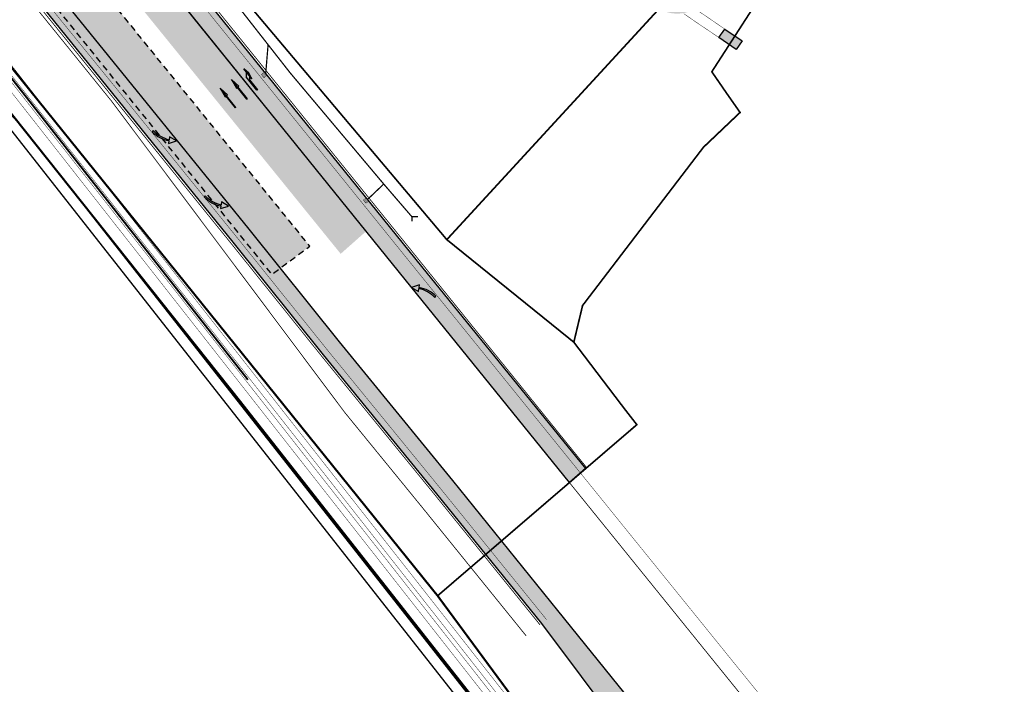
# Model space of a CAD drawing. Units: metres. Extents: x 548547 to 552201, y 6579805 to 6581606.
# Drawn here: x 549630 to 549866, y 6580301 to 6580461 of the extents above; entities that cross this region are included whole.
import ezdxf

# ---------------------------------------------------------------- set-up
doc = ezdxf.new("R2010")
doc.units = ezdxf.units.M
for name, pattern in [('923', [2, 1, -1]), ('ASFBET', [2.5, 1.5, -1]), ('DASHED2', [3, 2, -1]), ('KATASTRIPIIR', [0.02, 0.01, 0.01]), ('Tpr_921', [4, 1, -3])]:
    doc.linetypes.add(name, pattern=pattern)
for name, color, linetype in [('PIIR', 32, 'Continuous'), ('PRoj. tee', 7, 'Continuous'), ('TEE', 7, 'Continuous'), ('TL_kraav', 92, 'Continuous'), ('TL_kõnniteeasfaldiserv', 64, 'Continuous'), ('TL_nõlv', 84, 'Continuous'), ('TL_põrkepiire', 1, 'Continuous'), ('TL_restkaev', 5, 'Continuous'), ('TL_sõiduteeasfaldiserv', 12, 'Continuous'), ('TL_võõrandus', 5, 'Continuous')]:
    doc.layers.add(name, color=color, linetype=linetype)
for name, color, linetype, true_color in [('TL_hatch_klt_TA-KOV', 7, 'Continuous', 0xada390), ('TL_hatch_riigiteed_TA', 7, 'Continuous', 0xbdb9b2), ('TL_markeering', 7, 'Continuous', 0xffffff)]:
    doc.layers.add(name, color=color, linetype=linetype, true_color=true_color)
doc.layers.add('TL_kraav_suund', color=5, linetype='KRAAV_LINE', lineweight=40)
doc.styles.get("Standard").update_dxf_attribs({"font": 'txt.shx'})
doc.linetypes.add('FENCELINE2', pattern='A,0.25,-0.1,[132,ltypeshp.shx,S=0.1,R=0,X=-0.1,Y=0],-0.1,1', length=1.45)
doc.linetypes.add('KRAAV_LINE', pattern='A,0.5,-0.2,["~~>",Standard,S=0.1,R=0,X=-0.1,Y=-0.05],-0.25', length=0.95)

# ---------------------------------------------------------------- blocks, each defined once
blk = doc.blocks.new('restkaev')
at = {"layer": 'TL_restkaev', "const_width": 0.1}
blk.add_lwpolyline([(0.4091095239855349, 0.9074326418340206), (0.990111708175391, 0.1023885123431683), (0.290501092094928, -0.4025220647454262), (-0.290501092094928, 0.4025220647454262)], close=True, dxfattribs=at)
at = {"layer": 'TL_restkaev', "const_width": 0.05}
for points in [[(-0.1758856438100338, 0.2437094189226627), (0.5246120403753594, 0.7473908634856343)], [(-0.05884277576114982, 0.08153331000357866), (0.6416549084242433, 0.5852147545665503)], [(0.05820009252056479, -0.08064279891550541), (0.7586977757746354, 0.4230386447161436)], [(0.1752429599873722, -0.2428189087659121), (0.87574064405635, 0.2608625357970595)]]:
    blk.add_lwpolyline(points, dxfattribs=at)
blk = doc.blocks.new('-962-6m')
blk.add_hatch(color=0).paths.add_polyline_path([(-1.093025507540233, 4.239370758903078), (-1.689050293005721, 3.817700195395673), (-2.12614746098393, 5.73225097668751), (-0.3571899414141626, 4.755224609478773), (-0.9082357688128013, 4.365603398214034, -0.1753063618921188), (0.3571475301710052, -0.00034132469272663), (7.294887836906128e-06, -6.971731636440381e-09, 0.1348071579801374)])
at = {"color": 0}
for p, q in [((-2.12614746098393, 5.73225097668751), (-1.689050293005721, 3.817700195395673)), ((-0.3571899414141626, 4.755224609478773), (-2.12614746098393, 5.73225097668751)), ((-0.9082397461136225, 4.36560058603277), (-0.3571899414141626, 4.755224609478773)), ((-1.689050293005721, 3.817700195395673), (-1.09532470705517, 4.237744140717496)), ((0, 0), (0.3576416015703217, -0.0003417968750909495))]:
    blk.add_line(p, q, dxfattribs=at)
for centre, radius, start, end in [((-8.26555175799308, 0.1294921875028194), 8.266573333920675, 359.102468519462, 29.8161626508462), ((-6.310363769669038, 0.4335571289157087), 6.68161468520444, 356.259497900093, 36.04972113647585)]:
    blk.add_arc(centre, radius, start, end, dxfattribs=at)
blk = doc.blocks.new('_951_V90')
at = {"linetype": 'Continuous'}
blk.add_hatch(color=0, dxfattribs=at).paths.add_polyline_path([(0.0750000000007276, 6.000000000007276), (0.4500000000025466, 3.600000000002183), (0.1500000000032742, 3.600000000002183), (0.1499999999996362, 5.456968210637569e-12), (1.818989403545856e-12, 3.637978807091713e-12), (-1.818989403545856e-12, 3.600000000004002), (-0.2999999999992724, 3.60000000000764)])
at = {"color": 0, "linetype": 'Continuous'}
for p, q in [((0.07500000000254659, 6.000000000003638), (-0.2999999999974534, 3.600000000004002)), ((0.4500000000025466, 3.600000000002183), (0.07500000000254659, 6.000000000003638)), ((0.0750000000007276, 0), (0.07500000000254659, 6.000000000003638)), ((-0.2999999999974534, 3.600000000004002), (1.818989403545856e-12, 3.600000000004002)), ((0, 0), (0, 3.600000000002183)), ((0.1500000000032742, 3.600000000002183), (0.4500000000025466, 3.600000000002183)), ((0.1499999999996362, 0), (0.1500000000014552, 3.600000000004002)), ((0, 0), (0.1499999999996362, 0))]:
    blk.add_line(p, q, dxfattribs=at)
blk = doc.blocks.new('_952_V90')
at = {"linetype": 'Continuous'}
blk.add_hatch(color=0, dxfattribs=at).paths.add_polyline_path([(0.3500000000040018, 3.80000000000094), (0.3500000000040018, 2.899999999999181), (0.6500000000014552, 4.399999999998727), (0.3500000000030922, 5.999999999999545), (0.3500000000012733, 4.999999999999545), (-0.3999999999996362, 4.124999999998181), (-0.3999999999996363, -8.881784197001252e-16), (-0.2499999999999999, -4.543032616766141e-13), (-0.249999999998181, 3.099999999999909)])
at = {"color": 0, "linetype": 'Continuous'}
for p, q in [((0.3500000000012733, 4.999999999999545), (-0.3999999999996362, 4.124999999998181)), ((0.3500000000040018, 2.899999999999181), (0.3500000000040018, 5.999999999999545)), ((0.3500000000030923, 5.999999999999545), (0.3500000000012733, 4.999999999999545)), ((0.6500000000014552, 4.399999999998727), (0.3500000000030923, 5.999999999999545)), ((-0.3999999999996362, 0), (-0.3999999999996362, 4.124999999998181)), ((0.3500000000021828, 3.799999999998818), (-0.249999999998181, 3.099999999999909)), ((-0.25, -4.547473508864641e-13), (-0.249999999998181, 3.099999999999909)), ((-0.249999999998181, 3.099999999999909), (-0.25, -4.547473508864641e-13)), ((0.3500000000040018, 2.899999999999181), (0.6500000000014552, 4.399999999998727)), ((0.3500000000040018, 3.800000000002456), (0.3500000000040018, 2.899999999999181)), ((-0.25, -4.547473508864641e-13), (-0.3999999999996362, 0))]:
    blk.add_line(p, q, dxfattribs=at)
blk = doc.blocks.new('A$C8167e308')
at = {"layer": 'TL_hatch_klt_TA-KOV'}
h = blk.add_hatch(color=256, dxfattribs=at)
h.dxf.hatch_style = 1
edge = h.paths.add_edge_path()
edge.add_arc((549787.59029737, 6580471.105758045), 7.700897484133368, 230.3821302547105, 294.90035554797436, ccw=False)
edge.add_line((549782.6797101902, 6580465.173645806), (549780.0163894952, 6580467.378335795))
edge.add_line((549780.0163894952, 6580467.378335795), (549778.2806716375, 6580469.173177863))
edge.add_line((549778.2806716375, 6580469.173177863), (549778.7654746982, 6580469.610304792))
edge.add_line((549778.7654746982, 6580469.610304792), (549777.9221061631, 6580470.454249068))
edge.add_line((549777.9221061631, 6580470.454249068), (549777.4594699279, 6580470.02235238))
edge.add_line((549777.4594699279, 6580470.02235238), (549720.1065610733, 6580529.328888299))
edge.add_line((549720.1065610733, 6580529.328888299), (549718.2235960758, 6580527.47282536))
edge.add_line((549718.2235960758, 6580527.47282536), (549720.9780130868, 6580526.773474961))
edge.add_line((549720.9780130868, 6580526.773474961), (549779.2340015545, 6580466.533097588))
edge.add_line((549779.2340015545, 6580466.533097588), (549781.9463962785, 6580464.287784245))
edge.add_arc((549787.5902973701, 6580471.105758041), 8.85089748099461, 230.382130236592, 299.2632863363344)
edge.add_line((549791.9168245128, 6580463.384388402), (549790.8327180104, 6580464.12067423))
edge.add_line((549790.8327180104, 6580464.12067423), (549790.8326943514, 6580464.120725198))
h.paths.add_polyline_path([(549797.6211867008, 6580456.488124245), (549799.0309107336, 6580458.552758992), (549803.1601801014, 6580455.733311011), (549801.7574773537, 6580453.678905612)])
at = {"layer": 'TL_hatch_riigiteed_TA', "lineweight": 0}
h = blk.add_hatch(color=256, dxfattribs=at)
h.dxf.hatch_style = 1
edge = h.paths.add_edge_path(flags=16)
edge.add_arc((549566.6585647177, 6580546.440403148), 0.7999999996346148, 227.1587966594937, 399.1141681489838)
edge.add_line((549567.2792770612, 6580546.945097299), (549549.1392368502, 6580569.255137618))
edge.add_arc((549548.5185469696, 6580568.750458622), 0.7999730096610546, 39.11434086344992, 210.4057075893466)
edge.add_arc((549578.4460950384, 6580586.312730657), 35.4999950912884, 210.4055352286693, 219.1141686856304)
edge.add_line((549550.9019888169, 6580563.916930516), (549562.2519112683, 6580549.957908124))
edge.add_arc((549589.9527820826, 6580572.159524192), 35.49999999881793, 218.7113788145169, 227.8171841397924)
edge = h.paths.add_edge_path()
edge.add_arc((548910.63273479, 6581165.24161258), 125.0000987151388, 65.27389508946521, 70.26798713094372)
edge.add_arc((548924.1382472743, 6581202.891972159), 85.000743187427, 70.26861782870803, 144.7986329703574)
edge.add_line((548854.6814926756, 6581251.890804625), (548859.5839612562, 6581248.432366922))
edge.add_arc((548924.1375018442, 6581202.893187043), 78.9998513069572, 70.26785288842183, 144.799012483927, ccw=False)
edge.add_arc((548910.6327745116, 6581165.241709772), 118.9999938187201, 65.27389299221892, 70.26798503354848, ccw=False)
edge.add_arc((548908.9823716312, 6581161.745948593), 122.8655931996416, 62.07068206934679, 65.25669494371141, ccw=False)
edge.add_arc((548904.9786917017, 6581154.19331667), 131.413791952489, 59.09028842062128, 62.070752265764895, ccw=False)
edge.add_arc((548899.9402324882, 6581145.777901715), 141.2222209866386, 56.3153738962049, 59.090288510727476, ccw=False)
edge.add_arc((548893.6298763152, 6581136.310418957), 152.5999986606017, 53.746008616169206, 56.31537400002338, ccw=False)
edge.add_arc((548885.7312867878, 6581125.539675133), 165.9565191295378, 51.427069957533206, 53.74600871617912, ccw=False)
edge.add_line((548989.2068841606, 6581255.286994913), (548999.4894774841, 6581245.773097698))
edge.add_arc((548847.1028770669, 6581081.074089079), 224.3823509695503, 45.52403969338212, 47.22367327943789, ccw=False)
edge.add_arc((548826.0021544392, 6581059.583808628), 254.4999977781077, 43.982420520336575, 45.52403975057808, ccw=False)
edge.add_arc((548797.6628405759, 6581032.233649712), 293.8846128322797, 42.64635056853132, 43.982420568122905, ccw=False)
edge.add_arc((548758.1592158806, 6580995.849181068), 347.5909059697828, 41.51582985503791, 42.64635062402499, ccw=False)
edge.add_arc((548700.0726131293, 6580944.429878794), 425.1666629147152, 40.590858345418894, 41.515829883620086, ccw=False)
edge.add_arc((548607.5011698051, 6580865.112172188), 547.0714236924237, 39.87143607604378, 40.59085838348432, ccw=False)
edge.add_arc((548439.0930690999, 6580724.443736766), 766.4999931800351, 39.35756301256981, 39.871436089365375, ccw=False)
edge.add_arc((548043.2128891012, 6580399.754842102), 1278.499988525629, 39.04923919132199, 39.3575630373424, ccw=False)
edge.add_arc((546055.1041910283, 6578786.985249626), 3838.50037012107, 38.946464645480376, 39.04923925089179, ccw=False)
edge.add_line((549040.4350525416, 6581199.843459035), (549428.2710413121, 6580719.803514523))
edge.add_arc((549311.593102963, 6580625.536560067), 149.9999999997142, 31.336536425205622, 38.935590808269296, ccw=False)
edge.add_line((549439.7122083134, 6580703.546141813), (549450.0877328517, 6580686.505889941))
edge.add_arc((549429.5886760014, 6580674.024356861), 23.99999999559486, -24.277796592034974, 31.336536434466893, ccw=False)
edge.add_line((549451.4661803002, 6580664.156489542), (549450.0127516403, 6580660.934173034))
edge.add_line((549450.0127516403, 6580660.934173034), (549457.0243562402, 6580657.771582688))
edge.add_line((549457.0243562402, 6580657.771582688), (549462.7002792476, 6580650.578720538))
edge.add_arc((549467.9657397558, 6580643.906020512), 8.500000000065938, 72.66646827782392, 128.2771452196689, ccw=False)
edge.add_arc((549461.5601676467, 6580623.3824086), 29.99999999879374, 55.57619725474461, 72.6664682712464, ccw=False)
edge.add_line((549478.5194597483, 6580648.128770178), (549477.9258845246, 6580647.262647524))
edge.add_line((549477.9258845246, 6580647.262647524), (549481.6686328131, 6580644.87773222))
edge.add_arc((549419.4898148705, 6580567.840114307), 98.99999987131336, 43.84227859552158, 51.0922095400843, ccw=False)
edge.add_line((549490.8934953507, 6580636.414995921), (549506.5433802613, 6580620.117318313))
edge.add_line((549506.5433802613, 6580620.117318313), (549521.6756731888, 6580601.665437448))
edge.add_arc((549443.9658753071, 6580537.936030474), 100.5000000005058, 31.206509912259094, 39.35500285346609, ccw=False)
edge.add_line((549529.9240676778, 6580590.00751177), (549536.4001193421, 6580579.31702091))
edge.add_line((549536.4001193421, 6580579.31702091), (549543.685206793, 6580566.521817183))
edge.add_arc((549578.4460990817, 6580586.312733466), 40.00000000013534, 209.6547766884838, 219.1141681424578)
edge.add_line((549547.410481907, 6580561.078025887), (549548.4646104828, 6580559.781576113))
edge.add_line((549548.4646104828, 6580559.781576113), (549548.2039318716, 6580557.248965917))
edge.add_line((549548.2039318716, 6580557.248965917), (549549.9875977144, 6580558.701045862))
edge.add_line((549549.9875977144, 6580558.701045862), (549556.49081002, 6580550.712809608))
edge.add_line((549556.49081002, 6580550.712809608), (549554.7067249374, 6580549.261244643))
edge.add_line((549554.7067249374, 6580549.261244643), (549557.1163599135, 6580549.140977945))
edge.add_line((549557.1163599135, 6580549.140977945), (549558.7405332775, 6580547.143618763))
edge.add_arc((549589.952782086, 6580572.159524192), 40.00000000123102, 218.7113788107078, 234.6666624642462)
edge.add_arc((549480.0696268472, 6580417.157291321), 149.9999999994798, 38.9931649875482, 54.66666246530991, ccw=False)
edge.add_line((549596.6527813079, 6580511.541443041), (549596.6525236468, 6580511.541761302))
edge.add_line((549596.6525236468, 6580511.541761302), (549680.9678838595, 6580407.396143495))
edge.add_line((549680.9678838595, 6580407.396143495), (549702.6561524519, 6580380.398116107))
edge.add_line((549702.6561524519, 6580380.398116107), (549729.8697663518, 6580347.065340457))
edge.add_line((549729.8697663518, 6580347.065340457), (549755.0707219294, 6580315.916936292))
edge.add_line((549755.0707219294, 6580315.916936292), (549811.9346057979, 6580239.917049112))
edge.add_line((549811.9346057979, 6580239.917049112), (549865.5249321174, 6580173.702649961))
edge.add_arc((549587.793842813, 6579944.303415957), 360.2201639664217, 29.2389110966584, 39.55589150058972, ccw=False)
edge.add_line((549902.1185564924, 6580120.253809245), (549935.7192700054, 6580060.228171011))
edge.add_line((549935.7192700054, 6580060.228171011), (549962.5176541312, 6580011.84471774))
edge.add_line((549962.5176541312, 6580011.84471774), (549966.4610408817, 6580014.012643523))
edge.add_line((549966.4610408817, 6580014.012643523), (549912.8781433204, 6580110.754507066))
edge.add_arc((549587.7938428618, 6579944.30341599), 365.2201639078299, 27.11355367625352, 39.55196887630704)
edge.add_line((549869.3958733897, 6580176.867524415), (549815.8211690296, 6580243.062621593))
edge.add_line((549815.8211690296, 6580243.062621593), (549818.5544437584, 6580245.274785209))
edge.add_line((549818.5544437584, 6580245.274785209), (549758.945340948, 6580319.077271951))
edge.add_line((549758.945340948, 6580319.077271951), (549733.7498998622, 6580350.218860199))
edge.add_line((549733.7498998622, 6580350.218860199), (549706.5417796223, 6580383.544906903))
edge.add_line((549706.5417796223, 6580383.544906903), (549684.8599502253, 6580410.534918641))
edge.add_line((549684.8599502253, 6580410.534918641), (549655.6904464009, 6580446.564842363))
edge.add_line((549655.6904464009, 6580446.564842363), (549642.256013383, 6580463.07019092))
edge.add_line((549642.256013383, 6580463.07019092), (549627.3408304832, 6580481.504044226))
edge.add_line((549627.3408304832, 6580481.504044226), (549627.3435176556, 6580481.506217821))
edge.add_line((549627.3435176556, 6580481.506217821), (549603.7877090683, 6580510.627803418))
edge.add_line((549603.7877090683, 6580510.627803418), (549574.4756426064, 6580546.721653892))
edge.add_line((549574.4756426064, 6580546.721653892), (549545.8344668591, 6580582.073042241))
edge.add_line((549545.8344668591, 6580582.073042241), (549515.9330255216, 6580619.224348127))
edge.add_line((549515.9330255216, 6580619.224348127), (549433.9210604124, 6580720.661022882))
edge.add_line((549433.9210604124, 6580720.661022882), (549227.1616449392, 6580976.826156329))
edge.add_line((549227.1616449392, 6580976.826156329), (548995.0579937428, 6581263.903638971))
edge.add_line((548995.0579937428, 6581263.903638971), (548991.5590381861, 6581261.073919902))
edge.add_arc((548885.7312861857, 6581125.539674402), 171.9565200757347, 52.01659563244466, 53.74600869512275)
edge.add_arc((548893.6298764502, 6581136.310419148), 158.5999984274235, 53.74600861485908, 56.31537399861595)
edge.add_arc((548899.9402326023, 6581145.77790188), 147.222220786716, 56.31537389780019, 59.09028851214666)
edge.add_arc((548904.9786474227, 6581154.19323816), 137.4138820583287, 59.09028939602791, 62.07075324123988)
edge.add_arc((548908.9681006141, 6581161.717108354), 128.897758593636, 62.07108722360292, 65.25696873870913)
edge.add_line((548962.918164579, 6581278.781290616), (548962.9178963129, 6581278.78141425))
h = blk.add_hatch(color=256, dxfattribs=at)
h.dxf.hatch_style = 1
edge = h.paths.add_edge_path(flags=16)
edge.add_arc((549800.0988935343, 6580620.162206738), 6.499999999999999, 0, 360)
edge = h.paths.add_edge_path(flags=16)
edge.add_line((549777.4489838181, 6580639.167064999), (549787.9083672946, 6580627.046323966))
edge.add_arc((549800.0988934174, 6580620.162206486), 14.00000002265709, 141.166393148991, 150.5461288876233, ccw=False)
edge.add_arc((549788.4143389432, 6580629.568118851), 0.9999999998604217, 321.1663942618169, 404.8768085424112)
edge.add_line((549789.1229644364, 6580630.273703651), (549778.914695799, 6580640.525964463))
edge.add_arc((549778.2060703024, 6580639.820379667), 0.9999999994902377, 44.8768082546763, 220.7919823511627)
edge = h.paths.add_edge_path(flags=16)
edge.add_line((549814.8533218222, 6580640.734392379), (549806.8104375484, 6580632.448588506))
edge.add_arc((549800.098893534, 6580620.162206738), 14.00000000027761, 52.26293196327839, 61.354038681297425, ccw=False)
edge.add_arc((549809.2794755577, 6580632.024622753), 0.9999999998979839, 232.2629319787984, 319.2400549264777)
edge.add_line((549810.0369272283, 6580631.371731517), (549820.7381134256, 6580643.78671107))
edge.add_arc((549820.1321520892, 6580644.30902406), 0.8000000007172822, 319.2400548524796, 490.5200076830586)
edge.add_line((549819.6123812554, 6580644.917167366), (549816.2269475157, 6580642.023688641))
edge.add_arc((549829.3836470981, 6580626.630060821), 20.25000052783862, 130.5200077009724, 135.8523182875028)
edge = h.paths.add_edge_path(flags=16)
edge.add_line((549810.8324956126, 6580609.75768229), (549819.4738501409, 6580599.918926319))
edge.add_arc((549820.0749359541, 6580600.446857701), 0.800009811687812, 221.2927144262381, 394.5494814701481)
edge.add_arc((549767.6093111071, 6580564.321424008), 64.50000000040436, 34.54952287504516, 39.80821525920093)
edge.add_line((549817.1576779918, 6580605.615604459), (549811.6395541163, 6580612.236731779))
edge.add_arc((549800.0988935352, 6580620.162206739), 13.99999999982405, 319.71633456800913, 325.520915658051, ccw=False)
edge.add_arc((549811.5416839344, 6580610.4636219), 1.000000000023523, 139.7163345698574, 223.6772504915714)
edge.add_line((549810.8184425278, 6580609.7730266), (549810.8324956126, 6580609.75768229))
edge = h.paths.add_edge_path(flags=16)
edge.add_arc((549758.7071112226, 6580626.521327695), 35.50000000092335, 312.7717053079462, 330.63311194163265, ccw=False)
edge.add_arc((549783.3576745504, 6580599.87475704), 0.7999999993274025, 132.7717053129349, 304.2328828329211)
edge.add_arc((549766.9309822314, 6580624.016086314), 29.99999999366953, 304.2328827059397, 313.6630779062346)
edge.add_line((549787.6434735934, 6580602.313720056), (549793.440903929, 6580607.84672159))
edge.add_arc((549800.0988935401, 6580620.162206735), 14.00000000064474, 230.2969654473136, 241.60348612807138, ccw=False)
edge.add_arc((549790.5167650456, 6580608.621720891), 1.000000000216897, 50.29696545888567, 150.6331119300494)
edge = h.paths.add_edge_path(flags=16)
edge.add_line((549565.921475467, 6580615.463632097), (549565.1471745645, 6580614.839538037))
edge.add_line((549565.1471745645, 6580614.839538037), (549572.9914742258, 6580605.107274026))
edge.add_line((549572.9914742258, 6580605.107274026), (549573.7700554262, 6580605.734818063))
edge.add_line((549573.7700554262, 6580605.734818063), (549587.3139805727, 6580588.926852939))
edge.add_line((549587.3139805727, 6580588.926852939), (549587.3139158183, 6580588.926933296))
edge.add_arc((549588.4819249591, 6580589.868078687), 1.500000000095366, 218.860785278652, 361.5881756413818)
edge.add_arc((549665.4542417757, 6580592.002212789), 75.50189662906102, 131.2994687958992, 181.5881756425532, ccw=False)
edge.add_arc((549614.9633952491, 6580649.475811988), 1.000000000456149, 311.2994687655224, 472.3778977501668)
edge.add_arc((549399.2891206603, 6581173.314291002), 565.499907162905, 292.24016118684773, 292.37789775987926, ccw=False)
edge.add_arc((549484.0707754751, 6580965.978736135), 341.4999935353079, 291.5093477491045, 292.2401612632606, ccw=False)
edge.add_arc((549519.269464256, 6580876.664392584), 245.4999953276456, 290.4862089149641, 291.50934783487367, ccw=False)
edge.add_arc((549537.9351657944, 6580826.704049051), 192.1666629746314, 289.1707446570565, 290.486208982707, ccw=False)
edge.add_arc((549549.0803329922, 6580794.646792863), 158.2272695477376, 287.56295502675925, 289.1707447580623, ccw=False)
edge.add_arc((549556.1704855656, 6580772.245556554), 134.7307665808611, 285.6628400121049, 287.56295514906697, ccw=False)
edge.add_arc((549560.8223797122, 6580755.654616791), 117.4999975506661, 283.4703996355898, 285.6628401782203, ccw=False)
edge.add_arc((549563.8917457457, 6580742.840625939), 104.3235272570334, 280.98563383738633, 283.4703997856193, ccw=False)
edge.add_arc((549565.8740711072, 6580732.628774721), 93.92105067050608, 278.20854268245256, 280.98563403648876, ccw=False)
edge.add_arc((549567.0763992604, 6580724.293996252), 85.49999817593735, 275.1391261234639, 278.20854288313933, ccw=False)
edge.add_arc((549567.6995266866, 6580717.365426789), 78.54346436994307, 271.7773836755887, 275.1391263280759, ccw=False)
edge.add_arc((549567.8245646916, 6580714.33297893), 75.50860360407945, 260.8658254990909, 271.75391953752853, ccw=False)
edge.add_line((549555.8378011868, 6580639.781877537), (549558.9618350143, 6580628.830410258))
edge.add_arc((549596.3818850253, 6580639.818579227), 39.00000000146525, 196.3645539066719, 218.6444582317501)
edge = h.paths.add_edge_path()
edge.add_arc((549596.3818850239, 6580639.818579227), 44.00000000057805, 197.5610075865651, 218.8647263872826, ccw=False)
edge.add_arc((549525.8305644717, 6580617.491215558), 30.00000000018444, 17.56100758258851, 67.00891907274317)
edge.add_arc((549571.4474428268, 6580725.004375604), 86.79032140524428, 244.9332344759178, 247.0089190770091, ccw=False)
edge.add_arc((549573.8226566004, 6580730.082580454), 92.39655052704248, 241.5841237683586, 244.93323458922282, ccw=False)
edge.add_arc((549576.885714217, 6580735.743837694), 98.83333198209212, 238.4659862933251, 241.5841239538778, ccw=False)
edge.add_arc((549580.7908153441, 6580742.107900525), 106.2999986096516, 235.5788219129651, 238.4659864136074, ccw=False)
edge.add_arc((549585.7455466146, 6580749.338368859), 115.0652159087978, 232.9226306921357, 235.57882203279502, ccw=False)
edge.add_arc((549592.0366020742, 6580757.663468448), 125.4999972657138, 232.3616155780513, 232.9226308338475, ccw=False)
edge.add_line((549515.3967896965, 6580658.282441726), (549513.6241879042, 6580656.877542078))
edge.add_line((549513.6241879042, 6580656.877542078), (549474.2166713271, 6580705.37233032))
edge.add_line((549474.2166713271, 6580705.37233032), (549449.0677426271, 6580736.477496856))
edge.add_line((549449.0677426271, 6580736.477496856), (549271.0650885191, 6580956.638055817))
edge.add_line((549271.0650885191, 6580956.638055817), (549159.1187392998, 6581095.097625096))
edge.add_line((549159.1187392998, 6581095.097625096), (549161.0179450932, 6581096.633157499))
edge.add_line((549161.0179450932, 6581096.633157499), (549213.7148731619, 6581034.92027235))
edge.add_line((549213.7148731619, 6581034.92027235), (549222.7355909753, 6581024.366470817))
edge.add_line((549222.7355909753, 6581024.366470817), (549499.0440332579, 6580682.617515756))
edge.add_arc((549668.2287527794, 6580835.594613187), 228.090906565914, 222.1199377743349, 223.1062715158895)
edge.add_arc((549642.4969976344, 6580811.509980706), 192.8461517134695, 223.1062718720297, 224.6075974121874)
edge.add_arc((549624.0962698566, 6580793.359584826), 166.9999981633103, 224.6075973338092, 226.3398960341583)
edge.add_arc((549610.4511356252, 6580779.060847028), 147.2352924786022, 226.3398959594867, 228.3031678199137)
edge.add_arc((549600.0717150922, 6580767.409943605), 131.6315774984519, 228.3031677222816, 230.4974127425523)
edge.add_arc((549592.0366029635, 6580757.663469558), 118.9999986868484, 230.4974126410863, 232.9226308215806)
edge.add_arc((549585.7455467797, 6580749.338369102), 108.5652162022867, 232.9226306995562, 235.5788220402129)
edge.add_arc((549580.7908155003, 6580742.107900773), 99.79999890273045, 235.5788219192334, 238.4659864198828)
edge.add_arc((549576.8857144198, 6580735.743837978), 92.33333232966504, 238.4659862784974, 241.5841239391769)
edge.add_arc((549573.8226566933, 6580730.082580706), 85.89655079448863, 241.5841237929387, 244.9332346135681)
edge.add_arc((549571.4474429622, 6580725.00437587), 80.29032170335107, 244.9332344695474, 248.5133184502307)
edge.add_arc((549569.6428722207, 6580720.420080841), 75.36363554723242, 248.5133182834613, 252.3243754242043)
edge.add_arc((549568.3166666976, 6580716.257861113), 70.99523834476486, 252.3242390086702, 256.36626930949)
edge.add_arc((549567.8235057672, 6580714.322764053), 68.99842647938038, 256.3854803046312, 271.7528476271935)
edge.add_arc((549567.6995266873, 6580717.365427164), 72.04346474448184, 271.777383665959, 275.1391263184262)
edge.add_arc((549567.0763991963, 6580724.293996694), 78.99999862307189, 275.139126140312, 278.2085428999386)
edge.add_arc((549565.8740710473, 6580732.628775144), 87.42105109767138, 278.2085426818236, 280.9856340357271)
edge.add_arc((549563.8917456389, 6580742.840626361), 97.82352769220975, 280.985633850488, 283.4703997987833)
edge.add_arc((549560.8223795728, 6580755.654617281), 110.9999980595696, 283.4703996466519, 285.6628401892695)
edge.add_arc((549556.170485476, 6580772.245556906), 128.2307669435506, 285.6628400083897, 287.5629551452366)
edge.add_arc((549549.0803327906, 6580794.646793334), 151.7272700579135, 287.5629550450598, 289.1707447762516)
edge.add_arc((549537.9351656934, 6580826.704049403), 185.6666633391778, 289.1707446511471, 290.4862089766712)
edge.add_arc((549519.2694641805, 6580876.664392986), 238.9999957303828, 290.4862088984878, 291.5093478183546)
edge.add_arc((549484.0707752488, 6580965.978736532), 334.9999939881208, 291.5093477599943, 292.2401612742323)
edge.add_arc((549399.2890890584, 6581173.314367416), 558.9999898531137, 292.2401612201687, 292.6786493286896)
edge.add_arc((548967.3949629461, 6582206.871709051), 1679.166635766339, 292.6786553705331, 292.8248180733787)
edge.add_line((549618.7686561467, 6580659.191864097), (549651.5953181774, 6580672.991226846))
edge.add_line((549651.5953181774, 6580672.991226846), (549653.5569194452, 6580673.815826184))
edge.add_arc((550266.876823985, 6579216.626530837), 1581.000299740078, 112.6735505669179, 112.8258557864009, ccw=False)
edge.add_arc((549860.8376386709, 6580188.554483079), 527.6666563202832, 112.21663541986419, 112.6735511251855, ccw=False)
edge.add_arc((549781.1825532826, 6580383.581430279), 316.9999936464546, 111.4551092889541, 112.21663546454579, ccw=False)
edge.add_arc((549748.1585553011, 6580467.610743128), 226.7142812631498, 110.3889727299572, 111.45510937570131, ccw=False)
edge.add_arc((549730.6836730589, 6580514.626980885), 176.5555519907729, 109.0182256789546, 110.3889727949929, ccw=False)
edge.add_arc((549720.2822014871, 6580544.803862089), 144.6363607403622, 107.3428682393521, 109.01822582569201, ccw=False)
edge.add_arc((549713.6950573603, 6580565.897149901), 122.5384590650753, 105.3629003156083, 107.34286837210601, ccw=False)
edge.add_arc((549709.4018039732, 6580581.523222507), 106.3333311810974, 103.07832195312852, 105.36290047987791, ccw=False)
edge.add_arc((549706.5976725812, 6580593.59394712), 93.94117456703503, 100.48913314958298, 103.07832214656793, ccw=False)
edge.add_arc((549704.8180128151, 6580603.205080215), 84.16666341838858, 97.59518176445641, 100.48898123169499, ccw=False)
edge.add_arc((549704.2322428639, 6580607.329881846), 80.00063493909735, 60.90162215576868, 97.56979761177712, ccw=False)
edge.add_arc((549702.1796902355, 6580603.714493451), 84.15789625931986, 58.121596541840916, 60.877596348695306, ccw=False)
edge.add_arc((549697.0129641594, 6580595.406817501), 93.94117474991371, 55.65570388690452, 58.12159816977561, ccw=False)
edge.add_arc((549690.0217489869, 6580585.175079786), 106.3333313927362, 53.479914994363924, 55.655704067236684, ccw=False)
edge.add_arc((549680.3780039905, 6580572.151856161), 122.5384593205085, 51.594231267257726, 53.47991513044411, ccw=False)
edge.add_arc((549666.650198103, 6580554.835257047), 144.6363610162349, 49.99865274673152, 51.59423140017441, ccw=False)
edge.add_arc((549646.1323626655, 6580530.384220127), 176.5555523828438, 48.69317940122079, 49.998652844844116, ccw=False)
edge.add_arc((549613.0230323956, 6580492.705706797), 226.714281610245, 47.67781124767828, 48.693179481836694, ccw=False)
edge.add_arc((549552.2337619036, 6580425.951122646), 316.9999942786711, 46.95254830059042, 47.677811324886875, ccw=False)
edge.add_arc((549408.4318920991, 6580271.998320975), 527.6666572834939, 46.517390502237504, 46.95254831686441, ccw=False)
edge.add_arc((548683.7120384387, 6579507.83830486), 1580.833024254843, 46.372344312268524, 46.51739691714579, ccw=False)
edge.add_line((549774.4378330958, 6580652.106757385), (549782.0968748331, 6580644.812272104))
edge.add_arc((549810.4053163977, 6580674.797134552), 41.23663225607073, 226.6472796720317, 242.7669627958037)
edge.add_arc((549798.3407351609, 6580651.498666968), 14.99999999978752, 243.0176384745107, 319.2400548933084)
edge.add_line((549809.7025102151, 6580641.705298415), (549809.7993516535, 6580641.817648996))
edge.add_arc((549840.0974184495, 6580615.701999501), 40.00000000101729, 131.3664314127974, 139.2400548570079, ccw=False)
edge.add_line((549813.662527449, 6580645.721935175), (549815.4340762893, 6580647.281921878))
edge.add_arc((549775.7817397963, 6580692.311825395), 60.0000000002618, 311.3664314040166, 322.5667512319432)
edge.add_line((549823.4254613749, 6580655.841621198), (549824.5161678717, 6580657.266491646))
edge.add_line((549824.5161678717, 6580657.266491646), (549829.1768398592, 6580663.109203))
edge.add_arc((550117.2936410337, 6580425.038265377), 373.7499999456733, 140.2192223228847, 140.43307453826, ccw=False)
edge.add_line((549830.0674266554, 6580664.182916652), (549838.3163477286, 6580657.612770203))
edge.add_line((549838.3163477286, 6580657.612770203), (549837.4876411055, 6580656.530169524))
edge.add_line((549837.4876411055, 6580656.530169524), (549832.7827069046, 6580650.631970177))
edge.add_line((549832.7827069046, 6580650.631970177), (549830.504556944, 6580647.890338236))
edge.add_arc((549443.0587022468, 6580969.837185105), 503.7500000306506, 318.7535091967132, 320.2752257341902, ccw=False)
edge.add_line((549821.8183475018, 6580637.714928011), (549821.7870064287, 6580637.675578807))
edge.add_arc((549844.2618732697, 6580617.803981979), 29.99999999969703, 138.5178595242817, 170.6808704027313)
edge.add_arc((549827.4862442677, 6580620.556848045), 13.00000000022182, 170.6808703986538, 219.8082152569608)
edge.add_line((549817.4997517173, 6580612.23398997), (549824.5158937393, 6580603.81540955))
edge.add_arc((549782.2653483333, 6580568.603317693), 55.00000000023604, -16.655797045775273, 39.80821525827821, ccw=False)
edge.add_line((549834.9577630926, 6580552.839135923), (549817.3402807827, 6580493.951989196))
edge.add_line((549817.3402807827, 6580493.951989196), (549810.1549514976, 6580496.101650346))
edge.add_line((549810.1549514976, 6580496.101650346), (549826.1259299057, 6580549.48529123))
edge.add_arc((549778.2237346701, 6580563.816365566), 50.00000000002186, 343.3442029544584, 395.8003616847835)
edge.add_arc((549794.4449371983, 6580575.515621465), 29.99999999922414, 35.80036168433171, 54.14590490448305)
edge.add_line((549812.0166322961, 6580599.830956777), (549809.140825109, 6580601.909184627))
edge.add_arc((549801.5264239009, 6580591.372539324), 13.00000000036844, 54.14590491209896, 133.6630779246028)
edge.add_line((549792.5510109722, 6580600.776898035), (549791.6960640672, 6580599.960946437))
edge.add_arc((549749.9391106023, 6580643.707974181), 60.47681869173456, 294.918291115163, 313.66670214531234, ccw=False)
edge.add_arc((549796.2724124505, 6580543.691771656), 49.75036903241514, 114.7809572050889, 129.1007281729069)
edge.add_line((549764.8955676163, 6580582.299968028), (549762.4926620726, 6580585.193406995))
edge.add_line((549762.4926620726, 6580585.193406995), (549779.7609806504, 6580598.557556865))
edge.add_line((549779.7609806504, 6580598.557556865), (549776.4275859854, 6580602.233271618))
edge.add_arc((549469.4169065609, 6580940.29499928), 456.6632117767647, 312.2441514825709, 312.6723512347809)
edge.add_arc((549765.4082642965, 6580619.259715592), 20.00027322333583, 312.5981433808606, 336.7983192112276)
edge.add_arc((549770.923241989, 6580616.895757088), 14.00000000037059, 336.7984867498477, 400.9925698989031)
edge.add_line((549781.4903671094, 6580626.07921323), (549770.6576611504, 6580638.54408023))
edge.add_arc((548714.244981489, 6579721.3781806), 1399.000013293311, 40.96415693263459, 41.13464110337978)
edge.add_arc((549417.199750984, 6580335.353545932), 465.6666552745082, 41.13464108202213, 41.64609361181461)
edge.add_arc((549556.6889768449, 6580459.398693318), 278.9999932231697, 41.64609353954806, 42.49851442261461)
edge.add_arc((549615.6725634222, 6580513.444379526), 198.9999952032299, 42.49851432216806, 43.69190355827548)
edge.add_arc((549647.8087742841, 6580544.145723108), 154.5555518351478, 43.69190343707417, 45.22626102626042)
edge.add_arc((549667.7286214957, 6580564.223522385), 126.2727242410449, 45.22626085212276, 47.10158679466719)
edge.add_arc((549681.0570238656, 6580578.567388739), 106.6923051510628, 47.10158658774014, 49.31788088358438)
edge.add_arc((549690.4170898369, 6580589.456341827), 92.33333115094628, 49.31788065190489, 51.8751433005736)
edge.add_arc((549697.1961332913, 6580598.09425686), 81.35293925115406, 51.8751430266211, 54.77337402873358)
edge.add_arc((549702.2012151108, 6580605.182851563), 72.67543852726301, 54.77317652623024, 58.01237588164103)
edge.add_arc((549704.1776317906, 6580608.282721058), 68.99927461573385, 58.04078317521436, 95.75184947822416)
edge.add_arc((549704.5830582016, 6580604.61999967), 72.68419621491407, 95.78046939629172, 99.01966887433794)
edge.add_arc((549705.9420888195, 6580596.058449495), 81.35293923986687, 99.01966979745023, 101.9179007994879)
edge.add_arc((549708.2096479028, 6580585.314745196), 92.33333113861312, 101.9179005287016, 104.4751631774881)
edge.add_arc((549711.7988209751, 6580571.411581129), 106.6923051418573, 104.4751629387235, 106.6914572343921)
edge.add_arc((549717.4226635912, 6580552.656176421), 126.2727242265008, 106.6914570287398, 108.5667829712945)
edge.add_arc((549726.4281923542, 6580525.845380307), 154.5555518176356, 108.5667827995455, 110.1011403887679)
edge.add_arc((549741.7027864966, 6580484.108162879), 198.9999951695565, 110.1011402639089, 111.2945295000923)
edge.add_arc((549770.7557670979, 6580409.570092074), 278.9999931770993, 111.2945293939081, 112.1469502768886)
edge.add_arc((549841.125993734, 6580236.675690956), 465.666655263545, 112.1469502204302, 112.6584027502194)
edge.add_arc((550200.7440672155, 6579375.22534299), 1399.166446793328, 112.6584111515943, 112.8288953281881)
edge.add_line((549657.8948397026, 6580664.791728261), (549657.4581679774, 6580664.608163979))
edge.add_arc((550198.9634608588, 6579374.657409429), 1398.999975476561, 112.7720586918963, 112.9425428626355)
edge.add_arc((549835.1428209018, 6580234.160538268), 465.6666553042525, 112.94254298129, 113.453995511085)
edge.add_arc((549760.8471360757, 6580405.404790542), 278.9999932550369, 113.4539954474079, 114.3064163303654)
edge.add_arc((549727.9178228712, 6580478.313363598), 198.9999951729845, 114.3064162189156, 115.4998054550455)
edge.add_arc((549708.784132729, 6580518.428328966), 154.5555518202, 115.4998053336355, 117.0341629230358)
edge.add_arc((549695.9289739357, 6580543.620852187), 126.2727242764708, 117.0341627609595, 118.9094887034383)
edge.add_arc((549686.4632632196, 6580560.761247003), 106.6923051343072, 118.909488487217, 121.125782782987)
edge.add_arc((549679.0408422909, 6580573.053024811), 92.3333311413673, 121.125782558412, 123.6830452073483)
edge.add_arc((549672.951136259, 6580582.190009323), 81.352939275397, 123.6830449400299, 126.5812759417792)
edge.add_arc((549667.7794702689, 6580589.157999494), 72.6754387096332, 126.5810784208274, 129.8202777760486)
edge.add_arc((549665.4518812894, 6580592.003166166), 68.99965216153807, 129.8487360186284, 186.1428674397927)
edge.add_arc((549667.6944651479, 6580592.271382232), 71.25806572854357, 186.1643371654838, 190.1290000311605)
edge.add_arc((549672.6001088598, 6580593.147774842), 76.24137830497003, 190.1290017972078, 193.8378804078213)
edge.add_arc((549678.1556313444, 6580594.516236945), 81.96296187990524, 193.837880210244, 197.2909740888223)
edge.add_arc((549684.4927249603, 6580596.488926423), 88.59999881458107, 197.2909739023839, 200.4882830498243)
edge.add_arc((549691.7911808841, 6580599.216005944), 96.3913030433869, 200.4882828866743, 203.4298073019691)
edge.add_arc((549700.3017700353, 6580602.904124218), 105.6666652522245, 203.4298071413823, 206.1155468247896)
edge.add_arc((549710.3835459462, 6580607.846527567), 116.8947352726577, 206.1155466835169, 208.5455016351665)
edge.add_arc((549722.5674523326, 6580614.474382428), 130.7647040859788, 208.5455015142721, 210.7196717344395)
edge.add_arc((549737.6707961089, 6580623.449106417), 148.3333313490052, 210.7196716014645, 212.6380570900146)
edge.add_arc((549757.0173737815, 6580635.839872572), 171.3076899592123, 212.6380570049786, 214.3006577615699)
edge.add_arc((549782.8977329624, 6580653.494691622), 202.6363609654008, 214.3006576756202, 215.525819459586)
edge.add_line((549617.981370528, 6580535.748828906), (549645.3375435849, 6580501.82592668))
edge.add_line((549645.3375435849, 6580501.82592668), (549667.8540054266, 6580473.904486753))
edge.add_line((549667.8540054266, 6580473.904486753), (549726.206528958, 6580401.61073496))
edge.add_line((549726.206528958, 6580401.61073496), (549765.6201652399, 6580353.077862084))
edge.add_line((549765.6201652399, 6580353.077862084), (549761.732081788, 6580349.739526405))
edge.add_line((549761.732081788, 6580349.739526405), (549722.3174226276, 6580398.468306193))
edge.add_line((549722.3174226276, 6580398.468306193), (549663.962714242, 6580470.764764832))
edge.add_line((549663.962714242, 6580470.764764832), (549649.5576442179, 6580488.627709075))
edge.add_line((549649.5576442179, 6580488.627709075), (549594.5333228756, 6580556.860378713))
edge.add_line((549594.5333228756, 6580556.860378713), (549591.8278253762, 6580560.217565548))
edge.add_line((549591.8278253762, 6580560.217565548), (549594.8164357394, 6580562.626033787))
edge.add_arc((549527.416956264, 6580543.723384093), 69.99999999300648, 15.66651932517141, 38.86491702637944)
edge.add_line((549581.9208821551, 6580587.647432876), (549562.122182596, 6580612.209291123))
at = {"layer": 'TL_kraav', "const_width": 0.1}
for points in [[(549983.007633128, 6579805.557418583), (549960.4429204561, 6579975.98320819), (549850.927128962, 6580165.827345554), (549621.0523071241, 6580458.509999561)], [(549979.0422393647, 6579805.032392582), (549956.5816619761, 6579974.671673708), (549847.6050020544, 6580163.581233811), (549617.8429492629, 6580456.120307309)], [(549980.529262026, 6579805.229277332), (549958.0296339061, 6579975.163499138), (549848.8507996447, 6580164.423525714), (549619.046458461, 6580457.016441903)], [(549981.5206104667, 6579805.360533833), (549958.994948526, 6579975.491382759), (549849.6813313717, 6580164.98505365), (549619.8487979262, 6580457.613864967)]]:
    blk.add_lwpolyline(points, dxfattribs=at)
at = {"layer": 'TL_kraav_suund', "ltscale": 30, "flags": 128}
blk.add_lwpolyline([(549684.5627841249, 6580374.408828584), (549619.4396764429, 6580457.325277812)], dxfattribs=at)
at = {"layer": 'TL_kõnniteeasfaldiserv'}
blk.add_lwpolyline([(549797.6211867008, 6580456.488124245), (549799.0309107336, 6580458.552758992), (549803.1601801014, 6580455.733311011), (549801.7574773537, 6580453.678905612), (549797.6211867006, 6580456.488124245)], close=True, dxfattribs=at)
at = {"layer": 'TL_kõnniteeasfaldiserv', "color": 4}
blk.add_lwpolyline([(549842.259376607, 6580170.507253456), (549838.9559554746, 6580167.887343929, 0.08798898380961838), (549832.1444437387, 6580159.926026547), (549827.1779169587, 6580151.492048659), (549825.0236803399, 6580152.760616588), (549829.9902071201, 6580161.194594476, -0.05782469242166852), (549834.5107318441, 6580167.169315853), (549834.5107318446, 6580167.169315853, 0.373383331978101), (549834.7015055361, 6580171.097053959), (549628.5981362885, 6580433.300766741, 0.1915634513480398), (549615.81442528, 6580440.723849345), (549614.1264617615, 6580440.974717818, -0.1670215497701067), (549606.9146200721, 6580444.715815177), (549602.3166671535, 6580449.541096909), (549604.2212762962, 6580451.166310103), (549604.2207173072, 6580451.166896728), (549608.7245065568, 6580446.440434237, 0.1670215497087201), (549614.4939799065, 6580443.447556351), (549616.1819434325, 6580443.196687876, -0.1915634511972785), (549630.5636183057, 6580434.845719952), (549836.0877961752, 6580173.378851651, 0.420488312787105), (549840.3503073723, 6580172.914382248), (549842.2593766074, 6580170.507253456)], format="xyb", dxfattribs=at)
at = {"layer": 'TL_markeering', "linetype": 'Tpr_921', "lineweight": 40, "const_width": 0.2, "flags": 128}
for points in [[(549900.5510808782, 6580178.136507031), (549850.6579941077, 6580239.90254667), (549797.8337595606, 6580305.106621735), (549722.3174226283, 6580398.468306192), (549663.962714242, 6580470.764764832), (549630.1456814882, 6580512.699428773)], [(549758.9578261205, 6580319.061840267), (549733.749899865, 6580350.218860196), (549706.5417796223, 6580383.544906903), (549684.8599502255, 6580410.534918641), (549655.6904464009, 6580446.564842363), (549642.256013383, 6580463.07019092), (549627.3408304832, 6580481.504044226)]]:
    blk.add_lwpolyline(points, dxfattribs=at)
at = {"layer": 'TL_markeering', "const_width": 0.1}
for points in [[(549903.2737644332, 6580180.335823801), (549853.3791079321, 6580242.103806717), (549800.5533008821, 6580307.309822815), (549725.0397971005, 6580400.668006279), (549650.584108, 6580492.930417)], [(549652.8630917331, 6580444.494084595), (549639.5383202274, 6580460.864704616), (549637.4561930984, 6580463.43803049)], [(549756.2368531867, 6580316.860407485), (549731.0338064057, 6580348.011396378), (549703.821840603, 6580381.342153346), (549682.1355037693, 6580408.337776039), (549652.8634626435, 6580444.494352965)]]:
    blk.add_lwpolyline(points, dxfattribs=at)
at = {"layer": 'TL_markeering', "linetype": '923', "lineweight": 13, "ltscale": 0.5, "const_width": 0.09999999999999999}
for points in [[(549799.0309110342, 6580458.552758787), (549792.055257099, 6580463.290370009)], [(549797.6211867004, 6580456.488124245), (549789.1504930239, 6580462.241112252)]]:
    blk.add_lwpolyline(points, dxfattribs=at)
at = {"layer": 'TL_nõlv', "linetype": 'Continuous', "ltscale": 2, "const_width": 0.2, "flags": 128}
blk.add_lwpolyline([(549595.996935684, 6580510.321315561), (549651.9016524046, 6580441.207407321), (549707.881867695, 6580366.486543419), (549726.1836395143, 6580344.069496704), (549751.3779729479, 6580312.929277517)], dxfattribs=at)
at = {"layer": 'TL_põrkepiire', "color": 1, "linetype": 'FENCELINE2', "ltscale": 2, "const_width": 0.2, "flags": 128}
for points in [[(549596.2641707932, 6580511.226829202), (549652.1451513409, 6580442.203115989)], [(549754.6820115102, 6580315.602445895), (549729.4817530004, 6580346.749988482), (549702.2675897349, 6580380.083437027), (549680.5786772228, 6580407.082265981), (549652.1451513409, 6580442.203115989)]]:
    blk.add_lwpolyline(points, dxfattribs=at)
at = {"layer": 'TL_põrkepiire', "color": 1, "linetype": 'FENCELINE2', "ltscale": 2, "const_width": 0.2}
blk.add_lwpolyline([(549765.8813832983, 6580353.302145669), (549668.2425070264, 6580474.219236387)], dxfattribs=at)
at = {"layer": 'TL_restkaev', "linetype": 'DASHED2', "const_width": 0.3}
for points in [[(549667.4689167489, 6580482.818416049), (549694.7198175986, 6580448.039839095)], [(549688.8350852998, 6580447.673526741), (549689.4334079728, 6580454.874237017)], [(549694.7198175986, 6580448.039839095), (549717.1723524212, 6580421.365004859), (549723.9375752104, 6580413.51209668)], [(549713.3330809159, 6580417.711040755), (549717.1723524212, 6580421.365004859)], [(549723.9375752104, 6580412.41780459), (549723.9375752104, 6580413.51209668), (549725.365827858, 6580413.51209668)]]:
    blk.add_lwpolyline(points, dxfattribs=at)
at = {"layer": 'TL_sõiduteeasfaldiserv'}
for points in [[(549596.6525236468, 6580511.541761302), (549680.9678838595, 6580407.396143495), (549702.6561524519, 6580380.398116107), (549729.8697663518, 6580347.065340457), (549755.0707219294, 6580315.916936292), (549811.9346057979, 6580239.917049112)], [(549818.5544437584, 6580245.274785209), (549758.945340948, 6580319.077271951), (549733.7498998622, 6580350.218860199), (549706.5417796223, 6580383.544906903), (549684.8599502253, 6580410.534918641), (549655.6904464009, 6580446.564842363), (549642.256013383, 6580463.07019092), (549627.3408304832, 6580481.504044226), (549627.3435176556, 6580481.506217821), (549603.7877090683, 6580510.627803418), (549574.4756426064, 6580546.721653892), (549545.8344668591, 6580582.073042241), (549515.9330255216, 6580619.224348127), (549433.9210604124, 6580720.661022882), (549227.1616449392, 6580976.826156329)], [(549667.8540054266, 6580473.904486753), (549726.206528958, 6580401.61073496), (549765.6201652399, 6580353.077862084), (549761.732081788, 6580349.739526405), (549722.3174226276, 6580398.468306193), (549663.962714242, 6580470.764764832)]]:
    blk.add_lwpolyline(points, dxfattribs=at)
at = {"layer": 'TL_võõrandus', "const_width": 0.5}
blk.add_lwpolyline([(549845.5627468013, 6580162.060633715), (549682.340228338, 6580369.704632557), (549621.0077861603, 6580446.80989662), (549616.8214465902, 6580452.051314159), (549623.0799971431, 6580455.249998541), (549730.1000000015, 6580322.579999998), (549772.6199999973, 6580264.93), (549805.375, 6580222.84), (549838.1601990768, 6580180.839744968), (549845.5627468008, 6580162.060633716)], dxfattribs=at)
at = {"layer": 'TL_markeering'}
for name, p, rotation in [('_952_V90', (549687.0658252628, 6580444.136293742), 38.87961459834153), ('_951_V90', (549684.3368242369, 6580441.753602405), 38.87961459834153), ('_951_V90', (549681.5970402699, 6580439.659561397), 38.87961459834153), ('-962-6m', (549661.872053368, 6580434.180388339), 225.7596795249341), ('-962-6m', (549674.3444773592, 6580418.527518569), 225.7596795249341), ('-962-6m', (549729.4560342128, 6580394.176386078), 46.7582052606156)]:
    blk.add_blockref(name, p, dxfattribs=dict(at, rotation=rotation))
at = {"layer": 'TL_restkaev', "rotation": 2.87554325258461}
for p in [(549688.1222567809, 6580447.248455934), (549712.6023988537, 6580417.128139398)]:
    blk.add_blockref('restkaev', p, dxfattribs=at)

msp = doc.modelspace()

# ---------------------------------------------------------------- hatches: boundary and pattern name
at = {"layer": 'TEE', "true_color": 0x939598}
h = msp.add_hatch(color=252, dxfattribs=at)
h.dxf.hatch_style = 1
h.paths.add_polyline_path([(549496.781745169, 6580663.645268515), (549706.8465738378, 6580404.622725739), (549715.531469077, 6580412.324746661), (549664.2089985466, 6580475.286345034), (549564.899, 6580597.331), (549510.2355121289, 6580665.241157766), (549507.7047728855, 6580668.385174147)])
h = msp.add_hatch(color=252, dxfattribs=at)
h.dxf.hatch_style = 1
edge = h.paths.add_edge_path()
edge.add_line((549482.131180232, 6580654.130168043), (549538.3909936132, 6580584.886738212))
edge.add_arc((549520.5971519246, 6580573.413542657), 21.1720338719054, -32.832382137016396, 32.8133006628006, ccw=False)
edge.add_line((549538.3871716557, 6580561.934421775), (549548.2291069758, 6580550.033000334))
edge.add_arc((549555.2879132561, 6580542.503687253), 10.32072195018649, 55.9490598684892, 133.152694568326, ccw=False)
edge.add_line((549561.0667925929, 6580551.05481906), (549615.7030239454, 6580492.361250934))
edge.add_line((549615.7030239454, 6580492.361250934), (549638.4962708247, 6580463.791018583))
edge.add_line((549638.4962708247, 6580463.791018583), (549690.2856963937, 6580399.680039007))
edge.add_line((549690.2856963937, 6580399.680039007), (549699.4525661318, 6580406.450311811))
edge.add_line((549699.4525661318, 6580406.450311811), (549616.2256914381, 6580509.113828063))
edge.add_line((549616.2256914381, 6580509.113828063), (549536.0792158353, 6580607.184413132))
edge.add_line((549536.0792158353, 6580607.184413132), (549491.9060635504, 6580662.03955023))
edge.add_line((549491.9060635504, 6580662.03955023), (549482.131180232, 6580654.130168043))

# ---------------------------------------------------------------- linework, layer by layer
at = {"layer": 'PIIR', "color": 36, "linetype": 'KATASTRIPIIR', "lineweight": 0, "ltscale": 0.5, "const_width": 0.4}
for points in [[(549265.9900000149, 6580984.499999011), (549414.0900000164, 6580800.439999013), (549423.6200000101, 6580788.089999011), (549560.3600000123, 6580621.46999901), (549597.7300000098, 6580573.989999009), (549639.3400000164, 6580520.919999012), (549668.9600000137, 6580483.12999901), (549732.3100000153, 6580408.029999014), (549762.7900000121, 6580383.419999013), (549774.8300000114, 6580367.58999901), (549777.9100000096, 6580363.62999901), (549730.1000000143, 6580322.579999011), (549623.0800000111, 6580455.249999011), (549534.9600000138, 6580566.559999011), (549453.2000000157, 6580669.829999009), (549362.0900000165, 6580782.60999901), (549305.9800000095, 6580852.039999011), (549240.0100000106, 6580933.649999012), (549172.040000012, 6581017.639999012)], [(549821.5000000129, 6580487.929999012), (549795.9000000114, 6580448.309999011), (549799.2700000163, 6580443.419999013), (549802.6800000126, 6580438.539999011), (549793.8900000136, 6580430.189999012), (549764.8900000135, 6580392.219999011), (549762.7900000121, 6580383.419999013), (549732.3100000153, 6580408.029999014), (549783.7800000143, 6580463.989999008)]]:
    msp.add_lwpolyline(points, dxfattribs=at)
at = {"layer": 'PIIR', "color": 36, "linetype": 'KATASTRIPIIR', "lineweight": 0, "ltscale": 0.5}
msp.add_3dface([(549783.7800000143, 6580463.989999008), (549732.3100000153, 6580408.029999014), (549668.9600000137, 6580483.12999901), (549722.1300000157, 6580527.739999011)], dxfattribs=at)
at = {"layer": 'TEE', "linetype": 'ASFBET', "flags": 128}
msp.add_lwpolyline([(549482.131180232, 6580654.130168043), (549538.3909936132, 6580584.886738212, -0.2945326130994017), (549538.3871716557, 6580561.934421775), (549548.2291069758, 6580550.033000334, -0.3502128239807356), (549561.0667925929, 6580551.05481906), (549615.7030239454, 6580492.361250934), (549638.4962708247, 6580463.791018583), (549690.2856963937, 6580399.680039007), (549699.4525661318, 6580406.450311811), (549616.2256914381, 6580509.113828063), (549536.0792158353, 6580607.184413132), (549491.9060635504, 6580662.03955023), (549482.131180232, 6580654.130168043)], format="xyb", dxfattribs=at)

# ---------------------------------------------------------------- block references
at = {"layer": 'PRoj. tee', "color": 32}
msp.add_blockref('A$C8167e308', (0, 0), dxfattribs=at)

doc.saveas('drawing.dxf')
